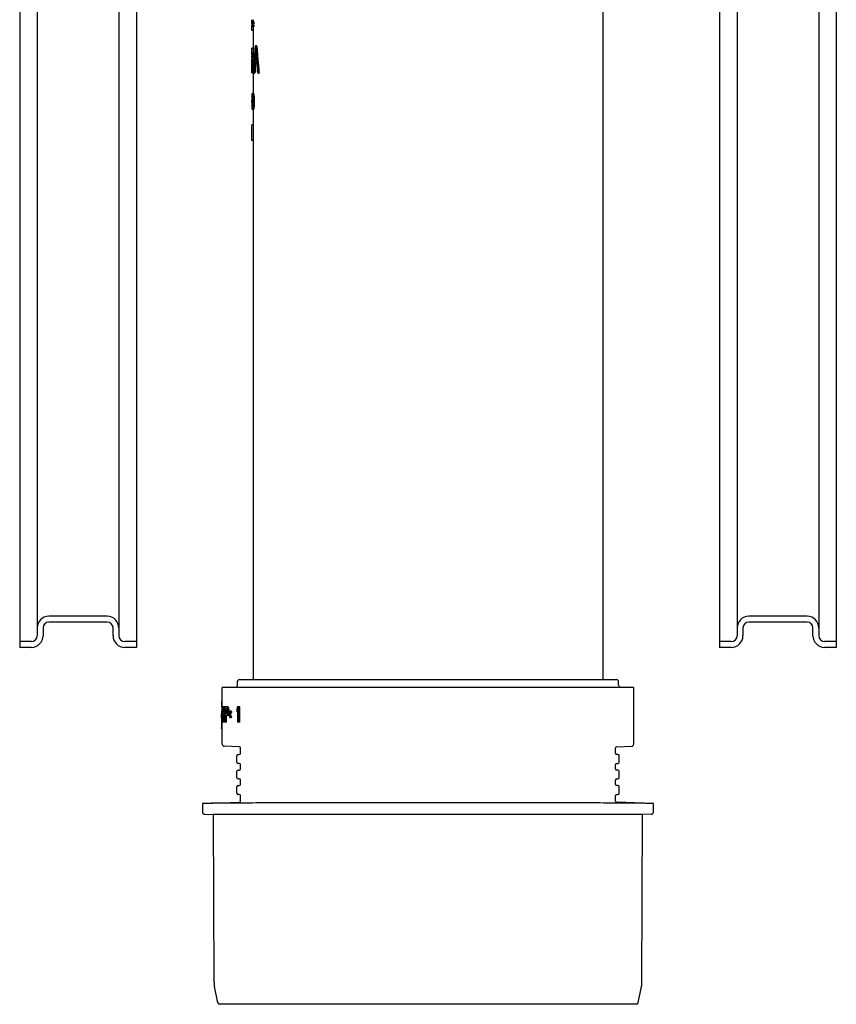
# Model space of a CAD drawing. Units: millimetres. Extents: x -1031 to 1435, y 698 to 1936.
# Drawn here: x -855 to -645, y 698 to 951 of the extents above; entities that cross this region are included whole.
import ezdxf

# ---------------------------------------------------------------- set-up
doc = ezdxf.new("R2010")
doc.units = ezdxf.units.MM
doc.header["$LTSCALE"] = 30.734
doc.layers.get('0').update_dxf_attribs({"linetype": 'CONTINUOUS'})

# ---------------------------------------------------------------- blocks, each defined once
blk = doc.blocks.new('A$Ce3655af9')
at = {"color": 7, "linetype": 'Continuous'}
for p, q in [((175.57, 561.8), (175.57, 93.3)), ((180.07, 561.8), (180.07, 94.8)), ((201.07, 561.8), (201.07, 94.8)), ((205.57, 561.8), (205.57, 93.3)), ((355.57, 561.8), (355.57, 93.3)), ((360.07, 561.8), (360.07, 94.8)), ((381.07, 561.8), (381.07, 94.8)), ((385.57, 561.8), (385.57, 93.3)), ((325.57, 263.43), (325.57, 83.5)), ((235.27, 253.18), (235.29, 253.18)), ((235.27, 252.22), (235.27, 253.18)), ((235.31, 252.22), (235.27, 252.22)), ((235.27, 252.22), (235.27, 251.9)), ((235.27, 250.5), (235.27, 251.84)), ((235.38, 251.84), (235.31, 251.84)), ((235.38, 251.9), (235.32, 251.9)), ((235.39, 252.1), (235.33, 252.1)), ((235.64, 252.99), (235.34, 252.99)), ((235.35, 252.8), (235.34, 252.99)), ((235.43, 252.35), (235.34, 252.35)), ((235.65, 252.8), (235.35, 252.8)), ((235.35, 252.54), (235.35, 252.8)), ((235.48, 252.54), (235.35, 252.54)), ((235.71, 252.03), (235.41, 252.03)), ((235.78, 252.67), (235.48, 252.67)), ((235.78, 251.39), (235.48, 251.39)), ((235.79, 252.48), (235.49, 252.48)), ((235.79, 251.59), (235.49, 251.59)), ((235.57, 251.39), (235.57, 250.5)), ((235.65, 252.8), (235.65, 252.67)), ((235.57, 250.5), (235.27, 250.5)), ((235.57, 250.5), (235.57, 244.67)), ((235.57, 245.94), (235.27, 245.94)), ((235.57, 245.84), (235.27, 245.84)), ((235.27, 244.22), (235.27, 245.84)), ((236.52, 246.48), (236.21, 246.48)), ((235.28, 244.67), (235.27, 244.64)), ((235.27, 244.37), (235.27, 244.14)), ((235.27, 243.29), (235.27, 243.08)), ((235.58, 244.67), (235.28, 244.67)), ((235.38, 243.29), (235.38, 243.11)), ((235.83, 244.51), (235.52, 244.51)), ((235.52, 244.51), (235.52, 244.5)), ((236.27, 245.08), (236.16, 245.08)), ((236.9, 243.21), (236.85, 243.8)), ((236.92, 242.91), (236.9, 243.21)), ((235.38, 243.08), (235.27, 243.08)), ((235.27, 242.46), (235.27, 243.08)), ((235.27, 242.1), (235.27, 242.46)), ((235.38, 242.1), (235.27, 242.1)), ((235.27, 240.47), (235.27, 242.1)), ((235.38, 243.11), (235.38, 242.31)), ((236.43, 242.64), (236.1, 242.64)), ((236.11, 242.3), (236.45, 242.3)), ((236.66, 242.35), (236.62, 242.87)), ((236.7, 241.87), (236.66, 242.35)), ((236.97, 242.34), (236.92, 242.91)), ((237, 241.97), (236.97, 242.34)), ((235.27, 239.69), (235.27, 240.47)), ((235.4, 239.69), (235.27, 239.69)), ((235.27, 239.6), (235.48, 239.6)), ((235.4, 239.59), (235.7, 239.59)), ((235.72, 239.71), (235.42, 239.71)), ((235.57, 239.69), (235.57, 234.2)), ((235.74, 239.49), (235.75, 239.49)), ((235.75, 239.49), (236.05, 239.49)), ((235.78, 239.55), (235.78, 239.65)), ((236.08, 239.55), (235.78, 239.55)), ((236.08, 239.55), (236.08, 239.63)), ((236.78, 239.64), (236.79, 239.55)), ((236.83, 239.49), (237.15, 239.49)), ((236.83, 239.49), (236.85, 239.49)), ((237.16, 239.49), (236.85, 239.49)), ((237.2, 239.65), (236.89, 239.65)), ((237.15, 239.49), (237.16, 239.49)), ((235.35, 234.2), (235.27, 234.2)), ((235.35, 234.11), (235.27, 234.11)), ((235.35, 233.86), (235.28, 233.86)), ((235.35, 233.52), (235.28, 233.52)), ((235.51, 233.01), (235.34, 233.01)), ((235.45, 233.52), (235.37, 233.52)), ((235.57, 234.29), (235.38, 234.29)), ((235.45, 233.69), (235.38, 233.69)), ((235.72, 234.2), (235.41, 234.2)), ((235.76, 234.11), (235.46, 234.11)), ((235.8, 233.86), (235.5, 233.86)), ((235.83, 233.6), (235.52, 233.6)), ((235.84, 233.26), (235.54, 233.26)), ((235.55, 233.01), (235.54, 233.26)), ((235.85, 233.01), (235.55, 233.01)), ((235.56, 232.58), (235.55, 233.01)), ((235.34, 230.88), (235.28, 230.88)), ((235.38, 230.54), (235.28, 230.54)), ((235.29, 231.9), (235.29, 232.5)), ((235.51, 232.5), (235.34, 232.5)), ((235.34, 231.9), (235.34, 232.5)), ((235.51, 231.9), (235.34, 231.9)), ((235.51, 231.39), (235.34, 231.39)), ((235.47, 230.88), (235.37, 230.88)), ((235.47, 230.71), (235.38, 230.71)), ((235.8, 230.54), (235.5, 230.54)), ((235.51, 232.5), (235.51, 231.9)), ((235.83, 230.8), (235.52, 230.8)), ((235.54, 231.14), (235.55, 231.39)), ((235.84, 231.14), (235.54, 231.14)), ((235.55, 231.39), (235.56, 231.82)), ((235.85, 231.39), (235.55, 231.39)), ((235.86, 232.58), (235.56, 232.58)), ((235.56, 231.82), (235.56, 232.58)), ((235.86, 231.82), (235.56, 231.82)), ((235.86, 232.58), (235.86, 231.82)), ((235.38, 230.29), (235.27, 230.29)), ((235.38, 230.2), (235.27, 230.2)), ((235.72, 230.2), (235.41, 230.2)), ((235.76, 230.29), (235.46, 230.29)), ((235.57, 230.2), (235.57, 226.2)), ((235.57, 226.2), (235.27, 226.2)), ((235.27, 222.2), (235.27, 226.2)), ((235.57, 226.2), (235.57, 222.2)), ((235.57, 222.2), (235.27, 222.2)), ((235.57, 222.2), (235.57, 83.5)), ((198.07, 99.8), (183.07, 99.8)), ((378.07, 99.8), (363.07, 99.8)), ((181.57, 96.8), (181.57, 94.8)), ((198.07, 98.3), (183.07, 98.3)), ((199.57, 94.8), (199.57, 96.8)), ((361.57, 96.8), (361.57, 94.8)), ((378.07, 98.3), (363.07, 98.3)), ((379.57, 94.8), (379.57, 96.8)), ((178.57, 93.3), (175.57, 93.3)), ((175.57, 93.3), (175.57, 91.8)), ((178.57, 91.8), (175.57, 91.8)), ((205.57, 93.3), (202.57, 93.3)), ((205.57, 91.8), (202.57, 91.8)), ((205.57, 93.3), (205.57, 91.8)), ((358.57, 93.3), (355.57, 93.3)), ((355.57, 93.3), (355.57, 91.8)), ((358.57, 91.8), (355.57, 91.8)), ((385.57, 93.3), (382.57, 93.3)), ((385.57, 91.8), (382.57, 91.8)), ((385.57, 93.3), (385.57, 91.8)), ((227.67, 81.45), (231.09, 81.57)), ((333.47, 81.45), (227.67, 81.45)), ((227.67, 75.42), (227.67, 81.45)), ((231.57, 82.06), (231.57, 83)), ((232.07, 83.5), (329.07, 83.5)), ((329.57, 82.06), (329.57, 83)), ((333.47, 81.45), (330.05, 81.57)), ((333.47, 66.88), (333.47, 81.45)), ((228.34, 76.52), (227.76, 76.52)), ((227.76, 76.52), (227.76, 72.52)), ((227.82, 76.1), (228.05, 76.1)), ((227.82, 74.82), (227.82, 76.1)), ((228.35, 76.44), (228.11, 76.44)), ((228.35, 76.18), (228.16, 76.18)), ((229.09, 76.52), (228.35, 76.52)), ((228.35, 76.52), (228.35, 72.52)), ((228.45, 76.1), (228.8, 76.1)), ((228.45, 74.82), (228.45, 76.1)), ((228.75, 74.82), (228.75, 76.1)), ((229.19, 76.44), (228.88, 76.44)), ((229.27, 76.18), (228.96, 76.18)), ((232.16, 76.52), (231.62, 76.52)), ((231.83, 72.52), (231.83, 76.52)), ((232.16, 72.52), (232.16, 76.52)), ((227.48, 73.71), (227.49, 73.97)), ((227.49, 74.2), (227.5, 74.57)), ((227.49, 73.97), (227.49, 74.2)), ((227.5, 74.57), (227.51, 75.06)), ((227.51, 75.16), (227.52, 75.42)), ((227.51, 75.06), (227.51, 75.16)), ((227.76, 75.42), (227.53, 75.42)), ((227.76, 73.71), (227.53, 73.71)), ((227.67, 66.88), (227.67, 73.71)), ((227.76, 74.56), (227.68, 74.56)), ((228.05, 74.82), (227.82, 74.82)), ((228.34, 74.31), (227.82, 74.31)), ((227.82, 72.52), (227.82, 74.31)), ((228.35, 74.39), (228.11, 74.39)), ((228.12, 75.84), (228.13, 75.59)), ((228.12, 75.1), (228.12, 75.81)), ((228.13, 75.33), (228.12, 75.08)), ((228.12, 72.52), (228.12, 74.31)), ((228.13, 75.59), (228.13, 75.33)), ((228.35, 74.65), (228.16, 74.65)), ((228.35, 75.84), (228.21, 75.84)), ((228.22, 75.59), (228.21, 75.84)), ((228.21, 74.99), (228.22, 75.25)), ((228.35, 74.99), (228.21, 74.99)), ((228.35, 75.59), (228.22, 75.59)), ((228.22, 75.25), (228.22, 75.59)), ((228.35, 75.25), (228.22, 75.25)), ((228.8, 74.82), (228.45, 74.82)), ((229.09, 74.31), (228.45, 74.31)), ((228.45, 72.52), (228.45, 74.31)), ((228.75, 72.52), (228.75, 74.31)), ((229.19, 74.39), (228.88, 74.39)), ((228.9, 75.84), (228.92, 75.59)), ((228.92, 75.33), (228.9, 75.08)), ((228.92, 75.59), (228.92, 75.33)), ((229.27, 74.65), (228.96, 74.65)), ((229.33, 75.84), (229.02, 75.84)), ((229.04, 75.59), (229.02, 75.84)), ((229.02, 74.99), (229.04, 75.25)), ((229.33, 74.99), (229.02, 74.99)), ((229.35, 75.59), (229.04, 75.59)), ((229.04, 75.25), (229.04, 75.59)), ((229.35, 75.25), (229.04, 75.25)), ((229.35, 75.25), (229.35, 75.59)), ((229.69, 74.56), (229.38, 74.56)), ((229.99, 75.42), (229.68, 75.42)), ((229.99, 73.71), (229.68, 73.71)), ((230.04, 75.16), (229.73, 75.16)), ((230.04, 73.97), (229.73, 73.97)), ((231.41, 75.93), (231.41, 75.25)), ((231.62, 75.25), (231.41, 75.25)), ((231.62, 75.84), (231.62, 72.52)), ((227.67, 71.1), (227.43, 71.1)), ((227.44, 70.93), (227.67, 70.93)), ((227.67, 70.93), (227.44, 70.93)), ((227.44, 70.93), (227.44, 70.93)), ((228.12, 72.52), (227.76, 72.52)), ((228.75, 72.52), (228.35, 72.52)), ((232.16, 72.52), (231.62, 72.52)), ((232.03, 66.24), (228.15, 66.38)), ((232.32, 64.55), (232.32, 65.94)), ((328.82, 64.55), (328.82, 65.94)), ((329.11, 66.24), (332.99, 66.38)), ((231.44, 62.27), (231.44, 63.94)), ((231.73, 64.24), (232.03, 64.25)), ((329.4, 64.24), (329.11, 64.25)), ((329.69, 62.27), (329.69, 63.94)), ((232.03, 61.96), (231.73, 61.97)), ((232.32, 60.55), (232.32, 61.66)), ((328.82, 60.55), (328.82, 61.66)), ((329.11, 61.96), (329.4, 61.97)), ((231.44, 58.27), (231.44, 59.94)), ((231.73, 60.24), (232.03, 60.25)), ((329.4, 60.24), (329.11, 60.25)), ((329.69, 58.27), (329.69, 59.94)), ((231.44, 54.27), (231.44, 55.94)), ((232.03, 57.96), (231.73, 57.97)), ((231.73, 56.24), (232.03, 56.25)), ((232.32, 56.55), (232.32, 57.66)), ((328.82, 56.55), (328.82, 57.66)), ((329.11, 57.96), (329.4, 57.97)), ((329.4, 56.24), (329.11, 56.25)), ((329.69, 54.27), (329.69, 55.94)), ((232.03, 53.96), (231.73, 53.97)), ((232.32, 52.27), (232.32, 53.66)), ((328.82, 52.27), (328.82, 53.66)), ((329.11, 53.96), (329.4, 53.97)), ((222.57, 51.63), (222.61, 49.36)), ((222.88, 51.65), (232.03, 51.97)), ((338.26, 51.65), (329.11, 51.97)), ((338.53, 49.36), (338.57, 51.63)), ((222.61, 49.36), (222.62, 49.25)), ((223.17, 48.87), (223.09, 48.87)), ((223.09, 48.87), (225.4, 48.79)), ((335.74, 48.79), (225.4, 48.79)), ((225.55, 5.58), (225.4, 48.79)), ((335.59, 5.58), (335.74, 48.79)), ((338.05, 48.87), (335.74, 48.79)), ((338.05, 48.87), (337.97, 48.87)), ((226.49, 0.4), (225.65, 4.61)), ((334.65, 0.4), (335.49, 4.61)), ((334.16, 0), (226.98, 0))]:
    blk.add_line(p, q, dxfattribs=at)
for points in [[(222.62, 49.25), (222.7, 49.08), (222.82, 48.96), (222.95, 48.9), (223.09, 48.87)], [(338.05, 48.87), (338.18, 48.89), (338.32, 48.96), (338.43, 49.08), (338.51, 49.25), (338.53, 49.36)]]:
    blk.add_lwpolyline(points, dxfattribs=at)
for centre, radius, start, end in [((238.61, 245.84), 2.54, 173.5678, 174.5997), ((252.26, 243.54), 16.99, 178.399, 179.0258), ((340.76, 243.1), 105.5, 179.7953, 180.0113), ((269.61, 243.05), 34.35, 178.1862, 178.3934), ((227.45, 245.37), 8.19, 350.3466, 350.8687), ((224.83, 244.39), 10.75, 0.085, 0.685), ((240.52, 243.15), 4.77, 170.4646, 171.2286), ((552.93, 225.25), 317.54, 176.5921, 176.8784), ((383.46, 235.46), 147.76, 176.3633, 176.6375), ((400.31, 231.01), 164.76, 175.7562, 175.9416), ((374.39, 232.98), 138.76, 174.9971, 175.7774), ((469.11, 266.34), 233.81, 185.2155, 185.424), ((399.44, 231.01), 163.59, 175.7342, 175.921), ((388.59, 231.83), 152.71, 175.4412, 175.7378), ((1018.36, 239.09), 782.94, 179.76427, 179.89298), ((504.81, 227.7), 269.36, 176.8427, 177.4574), ((264.67, 242.14), 28.94, 178.8496, 179.6572), ((255.14, 242.35), 19.41, 177.7678, 178.9142), ((390.08, 231.66), 154.51, 176.048, 177.038), ((399.88, 231.04), 164.33, 175.9416, 176.0661), ((386.67, 231.81), 150.79, 176.3685, 177.0258), ((398.55, 231.08), 162.69, 176.1655, 176.3762), ((398.77, 231.06), 162.91, 176.0465, 176.1655), ((91.03, 226.4), 146.35, 5.1891, 5.4627), ((240.49, 233.75), 5.14, 173.8878, 174.7141), ((183.07, 96.8), 3, 90, 180), ((198.07, 96.8), 3, 0, 90), ((363.07, 96.8), 3, 90, 180), ((378.07, 96.8), 3, 0, 90), ((183.07, 96.8), 1.5, 90, 180), ((198.07, 96.8), 1.5, 0, 90), ((363.07, 96.8), 1.5, 90, 180), ((378.07, 96.8), 1.5, 0, 90), ((178.57, 94.8), 3, 270, 0), ((178.57, 94.8), 1.5, 270, 0), ((202.57, 94.8), 3, 180, 270), ((202.57, 94.8), 1.5, 180, 270), ((358.57, 94.8), 3, 270, 0), ((358.57, 94.8), 1.5, 270, 0), ((382.57, 94.8), 3, 180, 270), ((382.57, 94.8), 1.5, 180, 270), ((231.07, 82.06), 0.5, 272, 0), ((232.07, 83), 0.5, 90, 180), ((329.07, 83), 0.5, 0, 90), ((330.07, 82.06), 0.5, 180, 268), ((502.86, 68.39), 275.43, 178.3016, 178.5377), ((512.8, 67.25), 285.4, 178.7029, 179.2282), ((228.17, 66.88), 0.5, 180, 268), ((232.02, 65.94), 0.3, 0, 88), ((329.12, 65.94), 0.3, 92, 180), ((332.97, 66.88), 0.5, 272, 0), ((231.74, 63.94), 0.3, 92, 180), ((232.02, 64.55), 0.3, 272, 0), ((329.12, 64.55), 0.3, 180, 268), ((329.39, 63.94), 0.3, 0, 88), ((231.74, 62.27), 0.3, 180, 268), ((232.02, 61.66), 0.3, 0, 88), ((329.12, 61.66), 0.3, 92, 180), ((329.39, 62.27), 0.3, 272, 0), ((231.74, 59.94), 0.3, 92, 180), ((231.74, 58.27), 0.3, 180, 268), ((232.02, 60.55), 0.3, 272, 0), ((329.12, 60.55), 0.3, 180, 268), ((329.39, 59.94), 0.3, 0, 88), ((329.39, 58.27), 0.3, 272, 0), ((231.74, 55.94), 0.3, 92, 180), ((232.02, 57.66), 0.3, 0, 88), ((232.02, 56.55), 0.3, 272, 0), ((329.12, 57.66), 0.3, 92, 180), ((329.12, 56.55), 0.3, 180, 268), ((329.39, 55.94), 0.3, 0, 88), ((231.74, 54.27), 0.3, 180, 268), ((232.02, 53.66), 0.3, 0, 88), ((329.12, 53.66), 0.3, 92, 180), ((329.39, 54.27), 0.3, 272, 0), ((232.02, 52.27), 0.3, 272, 0), ((329.12, 52.27), 0.3, 180, 268), ((230.55, 5.59), 5, 180.2, 191.3099), ((330.59, 5.59), 5, 348.6901, 359.8), ((226.98, 0.5), 0.5, 191.3099, 270), ((334.16, 0.5), 0.5, 270, 348.6901)]:
    blk.add_arc(centre, radius, start, end, dxfattribs=at)
for centre, major_axis, ratio, start_param, end_param in [((280.57, 252.61), (0, 61.69), 0.734375, -4.70549, -4.704111), ((280.57, 252.38), (45.3, 0), 0.765958, -3.133314, -3.127795), ((280.57, 252.03), (45.3, 0), 0.204255, -3.127795, -3.125495), ((280.57, 251.46), (45.3, 0), 0.204256, 3.093285, 3.10019), ((280.57, 250.23), (45.3, 0), 0.765956, 3.087759, 3.093285), ((280.57, 256.56), (0, 61.69), 0.734375, -4.658555, -4.654409), ((280.57, 248.78), (0, 61.69), 0.734375, 1.512817, 1.516962), ((280.57, 244.31), (0, 138.79), 0.326388, 1.511435, 1.512817), ((280.57, 250.18), (45.3, 0), 0.510638, 3.042091, 3.061485), ((280.57, 250.32), (45.3, 0), 0.537514, 3.053631, 3.0624), ((280.57, 253.88), (45.3, 0), 0.510638, -3.061485, -3.042091), ((280.57, 253.75), (45.3, 0), 0.537514, 3.219901, 3.230736), ((280.57, 259.37), (0, 69.4), 0.652779, -4.61566, -4.612887), ((280.57, 244.69), (0, 69.4), 0.652779, 1.471294, 1.474067), ((280.57, 256.56), (0, 61.28), 0.734375, -4.658196, -4.654023), ((280.57, 261.03), (0, 137.87), 0.326388, -4.654023, -4.652631), ((280.57, 250.18), (45, 0), 0.510638, 9.324611, 9.344135), ((280.57, 253.88), (45, 0), 0.510638, -3.06095, -3.041425), ((280.57, 259.37), (0, 68.94), 0.652779, -4.615013, -4.612222), ((280.57, 244.69), (0, 68.94), 0.652779, 1.470629, 1.47342), ((280.57, 244.37), (45.3, 0), 0.352156, 9.407747, 9.424778), ((280.57, 242.56), (45.3, 0), 0.408907, 9.320025, 9.346385), ((280.57, 234.23), (45.3, 0), 0.204255, -3.138576, -3.129377), ((280.57, 234.45), (45.3, 0), 0.612766, -3.129377, -3.120178), ((280.57, 235.18), (0, 61.69), 0.734375, -4.690975, -4.685454), ((280.57, 236.63), (0, 115.66), 0.391667, -4.685454, -4.681773), ((280.57, 243.01), (0, 323.85), 0.139881, -4.681773, -4.679933), ((280.57, 231.08), (0, 46.26), 0.979167, 7.793901, 7.797586), ((280.57, 228.97), (0, 69.4), 0.652778, 1.505186, 1.512559), ((280.57, 216.85), (0, 277.58), 0.163194, 1.512559, 1.514401), ((280.57, 232.19), (45.3, 0), 0.612766, 9.35548, 9.364698), ((280.57, 231.5), (45.3, 0), 0.680851, 3.070451, 3.075983), ((280.57, 233.58), (45.3, 0), 0.170213, 3.068606, 3.072295), ((280.57, 233.03), (45.3, 0), 0.204255, 3.061227, 3.070451), ((280.57, 234.82), (45.3, 0), 0.170213, -3.061227, -3.050148), ((280.57, 234.52), (45.3, 0), 0.204255, 3.221959, 3.23119), ((280.57, 236.45), (45.3, 0), 0.680851, 3.23119, 3.236732), ((280.57, 236.65), (45.3, 0), 0.612765, -3.050148, -3.040908), ((280.57, 240.11), (0, 69.4), 0.652777, 1.665936, 1.673331), ((280.57, 238.51), (0, 46.26), 0.979167, -4.611704, -4.606155), ((280.57, 261.42), (0, 277.58), 0.163195, 1.673331, 1.67518), ((280.57, 243.42), (0, 92.53), 0.489583, -4.606155, -4.602455), ((280.57, 234.82), (45, 0), 0.170213, -3.06069, -3.049537), ((280.57, 236.65), (45, 0), 0.612765, -3.049537, -3.040234), ((280.57, 238.51), (0, 45.96), 0.979167, -4.61103, -4.605444), ((280.57, 243.42), (0, 91.91), 0.489583, -4.605444, -4.601719), ((280.57, 248.49), (0, 137.87), 0.326389, -4.601719, -4.599855), ((280.57, 258.81), (0, 229.79), 0.195833, -4.599855, -4.597991), ((280.57, 229.95), (45.3, 0), 0.612766, 3.120178, 3.129377), ((280.57, 227.77), (0, 115.66), 0.391667, 1.540181, 1.543862), ((280.57, 229.22), (0, 61.69), 0.734375, 1.543862, 1.549382), ((280.57, 221.39), (0, 323.85), 0.139881, 1.53834, 1.540181), ((280.57, 247.55), (0, 277.58), 0.163194, -4.655994, -4.654152), ((280.57, 235.43), (0, 69.4), 0.652778, -4.654152, -4.646779), ((280.57, 233.32), (0, 46.26), 0.979167, 1.625349, 1.630877), ((280.57, 232.21), (45.3, 0), 0.612766, 3.201673, 3.21089), ((280.57, 232.9), (45.3, 0), 0.680851, -3.075983, -3.070451), ((280.57, 231.37), (45.3, 0), 0.204255, -3.070451, -3.061227), ((280.57, 229.88), (45.3, 0), 0.204255, 9.335181, 9.344412), ((280.57, 227.95), (45.3, 0), 0.680851, 9.329638, 9.335181), ((280.57, 227.75), (45.3, 0), 0.612765, 3.040908, 3.050148), ((280.57, 224.29), (0, 69.4), 0.652777, 7.751447, 7.758842), ((280.57, 225.89), (0, 46.26), 0.979167, 1.464563, 1.470111), ((280.57, 202.98), (0, 277.58), 0.163195, 7.749598, 7.751447), ((280.57, 220.98), (0, 92.53), 0.489583, 1.460862, 1.464563), ((280.57, 227.75), (45, 0), 0.612765, 9.323419, 9.332722), ((280.57, 225.89), (0, 45.96), 0.979167, 7.747037, 7.752623), ((280.57, 220.98), (0, 91.91), 0.489583, 7.743311, 7.747037), ((280.57, 215.91), (0, 137.87), 0.32639, 7.741448, 7.743311), ((280.57, 205.59), (0, 229.79), 0.195833, 7.739584, 7.741448), ((280.57, 230.17), (45.3, 0), 0.204255, 3.129377, 3.138576), ((280.57, 230.82), (45.3, 0), 0.170213, -3.072295, -3.064916), ((280.57, 229.58), (45.3, 0), 0.170213, 3.050148, 3.061227), ((280.57, 229.58), (45, 0), 0.170213, 9.332722, 9.343875), ((280.57, 78.24), (53.2, 0), 0.204255, -2.982717, -2.97478), ((280.57, 78.99), (53.2, 0), 0.340425, 3.302055, 3.306817), ((280.57, 84.95), (0, 54.33), 0.979166, 1.736021, 1.739198), ((280.57, 83.2), (53.2, 0), 0.765958, -2.97478, -2.968423), ((280.57, 88.66), (0, 72.44), 0.734375, -4.539219, -4.534446), ((280.57, 78.24), (52.9, 0), 0.204255, -2.981808, -2.981032), ((280.57, 79.01), (53.2, 0), 0.204256, -2.910854, -2.902801), ((280.57, 80.27), (53.2, 0), 0.340425, 3.373941, 3.378773), ((280.57, 88.78), (0, 54.33), 0.979169, 1.807976, 1.811201), ((280.57, 86.08), (53.2, 0), 0.765956, -2.902801, -2.896347), ((280.57, 93.77), (0, 72.44), 0.734375, -4.467143, -4.462296), ((280.57, 79.01), (52.9, 0), 0.204256, -2.909521, -2.90142), ((280.57, 86.08), (52.9, 0), 0.765956, -2.90142, -2.894928), ((280.57, 93.77), (0, 72.03), 0.734375, -4.465724, -4.460847), ((280.57, 51.7), (0, 63.39), 0.839286, 1.168422, 1.178614), ((280.57, 77.2), (53.2, 0), 0.510638, 3.216852, 3.238864), ((280.57, 71.93), (53.2, 0), 0.510638, 9.327507, 9.349519), ((280.57, 80.1), (0, 81.5), 0.652778, -4.63713, -4.633988), ((280.57, 77.66), (53.2, 0), 0.537514, -3.063192, -3.033298), ((280.57, 71.47), (53.2, 0), 0.537514, 3.033298, 3.063192), ((280.57, 72.59), (53.2, 0), 0.204255, 2.97478, 2.982717), ((280.57, 71.93), (53.2, 0), 0.340425, 9.259554, 9.264316), ((280.57, 65.97), (0, 54.33), 0.979166, 7.68558, 7.688757), ((280.57, 67.63), (53.2, 0), 0.765958, 2.968423, 2.97478), ((280.57, 62.17), (0, 72.44), 0.734375, 1.392854, 1.397626), ((280.57, 72.59), (52.9, 0), 0.204255, 2.981032, 2.981808), ((280.57, 71.82), (53.2, 0), 0.204256, 2.902801, 2.910854), ((280.57, 70.65), (53.2, 0), 0.340425, 9.187598, 9.19243), ((280.57, 62.14), (0, 54.33), 0.979169, 7.613577, 7.616802), ((280.57, 64.76), (53.2, 0), 0.765956, 2.896347, 2.902801), ((280.57, 57.06), (0, 72.44), 0.734375, 1.320704, 1.325551), ((280.57, 71.82), (52.9, 0), 0.204256, 2.90142, 2.909521), ((280.57, 64.76), (52.9, 0), 0.765956, 2.897725, 2.90142), ((280.57, 67.08), (53.2, 0), 0.537514, 9.129137, 9.160107), ((280.57, 82.04), (53.2, 0), 0.537514, 3.406263, 3.437234), ((280.57, 57.06), (0, 72.03), 0.734375, 1.319255, 1.324131), ((280.57, 116.18), (0, 162.08), 0.326388, -4.460847, -4.459221), ((280.57, 34.65), (0, 162.08), 0.326388, 1.317628, 1.319255), ((280.57, 67.16), (53.2, 0), 0.510638, 2.842675, 2.865544), ((280.57, 81.97), (53.2, 0), 0.510638, -2.865544, -2.842675), ((280.57, 99.16), (0, 81.5), 0.652779, -4.416748, -4.413471), ((280.57, 49.97), (0, 81.5), 0.652779, 1.271878, 1.275155), ((280.57, 67.16), (52.9, 0), 0.510638, 2.840927, 2.863937), ((280.57, 81.97), (52.9, 0), 0.510638, -2.863937, -2.840927), ((280.57, 99.16), (0, 81.04), 0.652779, -4.41502, -4.411723), ((280.57, 49.97), (0, 81.04), 0.652779, 1.27013, 1.273427), ((280.57, 51.02), (0, 63.39), 0.839285, 1.168422, 1.178614)]:
    blk.add_ellipse(centre, major_axis=major_axis, ratio=ratio, start_param=start_param, end_param=end_param, dxfattribs=at)
for points, knots in [([(235.27, 245.84), (235.27, 245.85), (235.27, 245.88), (235.27, 245.92), (235.27, 245.93), (235.27, 245.95), (235.27, 245.95)], [0, 0, 0, 0, 0.412235, 0.736595, 0.937809, 1, 1, 1, 1]), ([(236.08, 246.08), (236.08, 246.03), (236.06, 245.83), (236.05, 245.63), (236.04, 245.48)], [0, 0, 0, 0, 0.243802, 1, 1, 1, 1]), ([(236.12, 246.33), (236.12, 246.31), (236.1, 246.25), (236.09, 246.18), (236.09, 246.13)], [0, 0, 0, 0, 0.221094, 1, 1, 1, 1]), ([(236.21, 246.48), (236.19, 246.48), (236.15, 246.42), (236.13, 246.37), (236.12, 246.33)], [0, 0, 0, 0, 0.336476, 1, 1, 1, 1]), ([(236.35, 246.08), (236.34, 246.17), (236.32, 246.29), (236.28, 246.43), (236.25, 246.47)], [0, 0, 0, 0, 0.627912, 1, 1, 1, 1]), ([(236.41, 245.39), (236.4, 245.57), (236.38, 245.8), (236.36, 246.03), (236.35, 246.08)], [0, 0, 0, 0, 0.755237, 1, 1, 1, 1]), ([(236.66, 246.08), (236.65, 246.18), (236.63, 246.31), (236.58, 246.45), (236.54, 246.48), (236.52, 246.48)], [0, 0, 0, 0, 0.685413, 0.887585, 1, 1, 1, 1]), ([(236.78, 244.62), (236.76, 244.87), (236.72, 245.35), (236.69, 245.84), (236.66, 246.08)], [0, 0, 0, 0, 0.501644, 1, 1, 1, 1]), ([(235.27, 243.48), (235.27, 243.51), (235.27, 243.63), (235.27, 243.75), (235.27, 243.83)], [0, 0, 0, 0, 0.271593, 1, 1, 1, 1]), ([(235.28, 244.66), (235.28, 244.66), (235.28, 244.67), (235.28, 244.67), (235.28, 244.67)], [0, 0, 0, 0, 0.730363, 1, 1, 1, 1]), ([(235.28, 244.27), (235.28, 244.35), (235.28, 244.48), (235.28, 244.61), (235.28, 244.66)], [0, 0, 0, 0, 0.615608, 1, 1, 1, 1]), ([(235.28, 244.14), (235.28, 244.15), (235.28, 244.19), (235.28, 244.24), (235.28, 244.27)], [0, 0, 0, 0, 0.204191, 1, 1, 1, 1]), ([(235.41, 244.01), (235.4, 243.99), (235.38, 243.84), (235.38, 243.69), (235.38, 243.57)], [0, 0, 0, 0, 0.16995, 1, 1, 1, 1]), ([(235.45, 243.11), (235.45, 243.14), (235.45, 243.28), (235.46, 243.41), (235.47, 243.51)], [0, 0, 0, 0, 0.261969, 1, 1, 1, 1]), ([(235.47, 243.51), (235.47, 243.54), (235.48, 243.64), (235.49, 243.74), (235.5, 243.82)], [0, 0, 0, 0, 0.27409, 1, 1, 1, 1]), ([(235.53, 244.51), (235.53, 244.51), (235.53, 244.51), (235.53, 244.51), (235.52, 244.51)], [0, 0, 0, 0, 0.604185, 1, 1, 1, 1]), ([(235.54, 244.07), (235.55, 244.15), (235.56, 244.28), (235.54, 244.42), (235.54, 244.49), (235.53, 244.51)], [0, 0, 0, 0, 0.566319, 0.845971, 1, 1, 1, 1]), ([(235.58, 244.64), (235.58, 244.65), (235.58, 244.66), (235.58, 244.67), (235.58, 244.67)], [0, 0, 0, 0, 0.753162, 1, 1, 1, 1]), ([(235.58, 244.52), (235.58, 244.53), (235.58, 244.57), (235.58, 244.62), (235.58, 244.64)], [0, 0, 0, 0, 0.30684, 1, 1, 1, 1]), ([(235.75, 243.11), (235.75, 243.16), (235.76, 243.35), (235.77, 243.54), (235.78, 243.67)], [0, 0, 0, 0, 0.270758, 1, 1, 1, 1]), ([(235.78, 243.67), (235.79, 243.69), (235.79, 243.76), (235.8, 243.83), (235.81, 243.88)], [0, 0, 0, 0, 0.271099, 1, 1, 1, 1]), ([(235.84, 244.07), (235.85, 244.11), (235.85, 244.2), (235.85, 244.31), (235.85, 244.4), (235.84, 244.46), (235.84, 244.49), (235.83, 244.51), (235.83, 244.51)], [0, 0, 0, 0, 0.265458, 0.604116, 0.758327, 0.88319, 0.965873, 1, 1, 1, 1]), ([(236.16, 245.08), (236.16, 245.11), (236.17, 245.17), (236.18, 245.25), (236.19, 245.3), (236.2, 245.34), (236.21, 245.34)], [0, 0, 0, 0, 0.318914, 0.612525, 0.868335, 1, 1, 1, 1]), ([(236.21, 245.34), (236.22, 245.34), (236.23, 245.32), (236.24, 245.27), (236.25, 245.23), (236.26, 245.19)], [0, 0, 0, 0, 0.121886, 0.366575, 1, 1, 1, 1]), ([(236.35, 244.24), (236.36, 244.06), (236.4, 243.7), (236.44, 243.35), (236.45, 243.17)], [0, 0, 0, 0, 0.499308, 1, 1, 1, 1]), ([(236.45, 243.17), (236.46, 243.07), (236.48, 242.9), (236.49, 242.68), (236.43, 242.64)], [0, 0, 0, 0, 0.588271, 1, 1, 1, 1]), ([(235.43, 242.31), (235.43, 242.38), (235.43, 242.65), (235.44, 242.91), (235.45, 243.11)], [0, 0, 0, 0, 0.256441, 1, 1, 1, 1]), ([(236.1, 242.64), (236.08, 242.63), (236.08, 242.57), (236.07, 242.48), (236.07, 242.39), (236.08, 242.33)], [0, 0, 0, 0, 0.161825, 0.440521, 1, 1, 1, 1]), ([(236.08, 242.33), (236.09, 242.33), (236.09, 242.31), (236.1, 242.3), (236.11, 242.3)], [0, 0, 0, 0, 0.373856, 1, 1, 1, 1]), ([(236.45, 242.3), (236.46, 242.3), (236.48, 242.28), (236.49, 242.26), (236.5, 242.24)], [0, 0, 0, 0, 0.199296, 1, 1, 1, 1]), ([(236.5, 242.24), (236.51, 242.22), (236.54, 242.12), (236.55, 242.02), (236.56, 241.93)], [0, 0, 0, 0, 0.186846, 1, 1, 1, 1]), ([(236.89, 239.65), (236.87, 239.84), (236.81, 240.58), (236.75, 241.32), (236.7, 241.87)], [0, 0, 0, 0, 0.252081, 1, 1, 1, 1]), ([(237.2, 239.65), (237.18, 239.84), (237.12, 240.62), (237.05, 241.39), (237, 241.97)], [0, 0, 0, 0, 0.252071, 1, 1, 1, 1]), ([(235.27, 239.61), (235.27, 239.61), (235.27, 239.64), (235.27, 239.67), (235.27, 239.69)], [0, 0, 0, 0, 0.176247, 1, 1, 1, 1]), ([(235.27, 239.6), (235.27, 239.6), (235.27, 239.6), (235.27, 239.61), (235.27, 239.61)], [0, 0, 0, 0, 0.256735, 1, 1, 1, 1]), ([(235.38, 239.71), (235.38, 239.69), (235.39, 239.66), (235.39, 239.62), (235.4, 239.59)], [0, 0, 0, 0, 0.354685, 1, 1, 1, 1]), ([(235.4, 239.59), (235.41, 239.59), (235.41, 239.6), (235.41, 239.6), (235.41, 239.6)], [0, 0, 0, 0, 0.311641, 1, 1, 1, 1]), ([(235.4, 239.59), (235.4, 239.59), (235.4, 239.59), (235.4, 239.59), (235.4, 239.59)], [0, 0, 0, 0, 0.627474, 1, 1, 1, 1]), ([(235.41, 239.6), (235.41, 239.61), (235.42, 239.64), (235.42, 239.68), (235.42, 239.71)], [0, 0, 0, 0, 0.178392, 1, 1, 1, 1]), ([(235.48, 239.6), (235.47, 239.61), (235.47, 239.64), (235.46, 239.68), (235.46, 239.71)], [0, 0, 0, 0, 0.178539, 1, 1, 1, 1]), ([(235.48, 239.59), (235.48, 239.59), (235.48, 239.59), (235.48, 239.6), (235.48, 239.6)], [0, 0, 0, 0, 0.333513, 1, 1, 1, 1]), ([(235.7, 239.59), (235.71, 239.59), (235.71, 239.61), (235.71, 239.62), (235.72, 239.62)], [0, 0, 0, 0, 0.300753, 1, 1, 1, 1]), ([(235.72, 239.65), (235.72, 239.64), (235.72, 239.6), (235.73, 239.55), (235.73, 239.52)], [0, 0, 0, 0, 0.294529, 1, 1, 1, 1]), ([(235.75, 239.49), (235.76, 239.49), (235.77, 239.52), (235.77, 239.54), (235.78, 239.55)], [0, 0, 0, 0, 0.327868, 1, 1, 1, 1]), ([(236.05, 239.49), (236.05, 239.49), (236.07, 239.49), (236.07, 239.51), (236.07, 239.51)], [0, 0, 0, 0, 0.142156, 1, 1, 1, 1]), ([(236.79, 239.55), (236.79, 239.53), (236.8, 239.51), (236.82, 239.49), (236.83, 239.49)], [0, 0, 0, 0, 0.629858, 1, 1, 1, 1]), ([(236.85, 239.49), (236.86, 239.5), (236.87, 239.54), (236.88, 239.58), (236.88, 239.6)], [0, 0, 0, 0, 0.419388, 1, 1, 1, 1]), ([(237.16, 239.49), (237.17, 239.5), (237.18, 239.54), (237.19, 239.58), (237.19, 239.6)], [0, 0, 0, 0, 0.419582, 1, 1, 1, 1]), ([(227.55, 76.55), (227.56, 76.87), (227.57, 77.28), (227.59, 77.7), (227.59, 77.81)], [0, 0, 0, 0, 0.753626, 1, 1, 1, 1]), ([(227.59, 77.81), (227.6, 77.86), (227.6, 77.96), (227.62, 78.1), (227.63, 78.17), (227.65, 78.22), (227.66, 78.22)], [0, 0, 0, 0, 0.404347, 0.719575, 0.919165, 1, 1, 1, 1]), ([(227.44, 70.93), (227.44, 70.94), (227.44, 70.96), (227.44, 71.02), (227.43, 71.06), (227.43, 71.1)], [0, 0, 0, 0, 0.151794, 0.397093, 1, 1, 1, 1]), ([(222.88, 51.65), (222.83, 51.65), (222.76, 51.65), (222.67, 51.64), (222.62, 51.64), (222.59, 51.64), (222.58, 51.63), (222.57, 51.63), (222.57, 51.63)], [0, 0, 0, 0, 0.43565, 0.7473, 0.856589, 0.934876, 0.982305, 1, 1, 1, 1]), ([(280.57, 51.85), (273.63, 51.85), (263.53, 51.84), (250.58, 51.82), (242.17, 51.79), (235.04, 51.77), (230.03, 51.74), (226.83, 51.71), (225.1, 51.69), (223.83, 51.67), (223.14, 51.66), (222.88, 51.65)], [0, 0, 0, 0, 0.36055, 0.525658, 0.673136, 0.798038, 0.896176, 0.93414, 0.964257, 0.986271, 1, 1, 1, 1]), ([(338.26, 51.65), (337.99, 51.66), (337.31, 51.67), (336.04, 51.69), (334.31, 51.71), (331.11, 51.74), (326.09, 51.77), (318.97, 51.79), (310.55, 51.82), (297.61, 51.84), (287.5, 51.85), (280.57, 51.85)], [0, 0, 0, 0, 0.013729, 0.035743, 0.06586, 0.103824, 0.201962, 0.326864, 0.474342, 0.63945, 1, 1, 1, 1]), ([(338.57, 51.63), (338.57, 51.63), (338.56, 51.63), (338.55, 51.64), (338.52, 51.64), (338.47, 51.64), (338.38, 51.65), (338.3, 51.65), (338.26, 51.65)], [0, 0, 0, 0, 0.017695, 0.065124, 0.143411, 0.2527, 0.56435, 1, 1, 1, 1])]:
    blk.add_open_spline(points, degree=3, knots=knots, dxfattribs=at)
for points in [[(236.25, 246.47), (236.24, 246.48), (236.23, 246.48), (236.21, 246.48)], [(235.38, 243.57), (235.38, 243.48), (235.38, 243.38), (235.38, 243.29)], [(235.5, 243.82), (235.51, 243.88), (235.52, 243.94), (235.53, 243.99)], [(235.82, 243.94), (235.83, 243.99), (235.83, 244.03), (235.84, 244.07)], [(236.04, 245.48), (236.03, 245.26), (236.01, 245.05), (236, 244.83)], [(236.26, 245.19), (236.26, 245.16), (236.27, 245.12), (236.27, 245.08)], [(236.47, 244.63), (236.45, 244.88), (236.43, 245.14), (236.41, 245.39)], [(236.54, 243.78), (236.52, 244.07), (236.5, 244.35), (236.47, 244.63)], [(236.62, 242.87), (236.59, 243.17), (236.57, 243.48), (236.54, 243.78)], [(236.85, 243.8), (236.83, 244.08), (236.81, 244.35), (236.78, 244.62)], [(235.38, 242.31), (235.38, 242), (235.38, 241.69), (235.38, 241.38)], [(235.38, 241.38), (235.38, 241.09), (235.38, 240.81), (235.38, 240.52)], [(235.72, 239.71), (235.73, 240.58), (235.73, 241.44), (235.73, 242.31)], [(236.56, 241.93), (236.61, 241.4), (236.66, 240.87), (236.71, 240.34)], [(235.38, 240.52), (235.38, 240.25), (235.38, 239.98), (235.38, 239.71)], [(235.42, 239.71), (235.42, 239.99), (235.42, 240.27), (235.43, 240.55)], [(236.07, 239.51), (236.07, 239.53), (236.08, 239.54), (236.08, 239.55)], [(236.88, 239.6), (236.88, 239.62), (236.89, 239.63), (236.89, 239.65)], [(237.19, 239.6), (237.2, 239.62), (237.2, 239.63), (237.2, 239.65)]]:
    blk.add_open_spline(points, degree=3, dxfattribs=at)

msp = doc.modelspace()

# ---------------------------------------------------------------- block references
msp.add_blockref('A$Ce3655af9', (-1030.59, 698.24))

doc.saveas('drawing.dxf')
